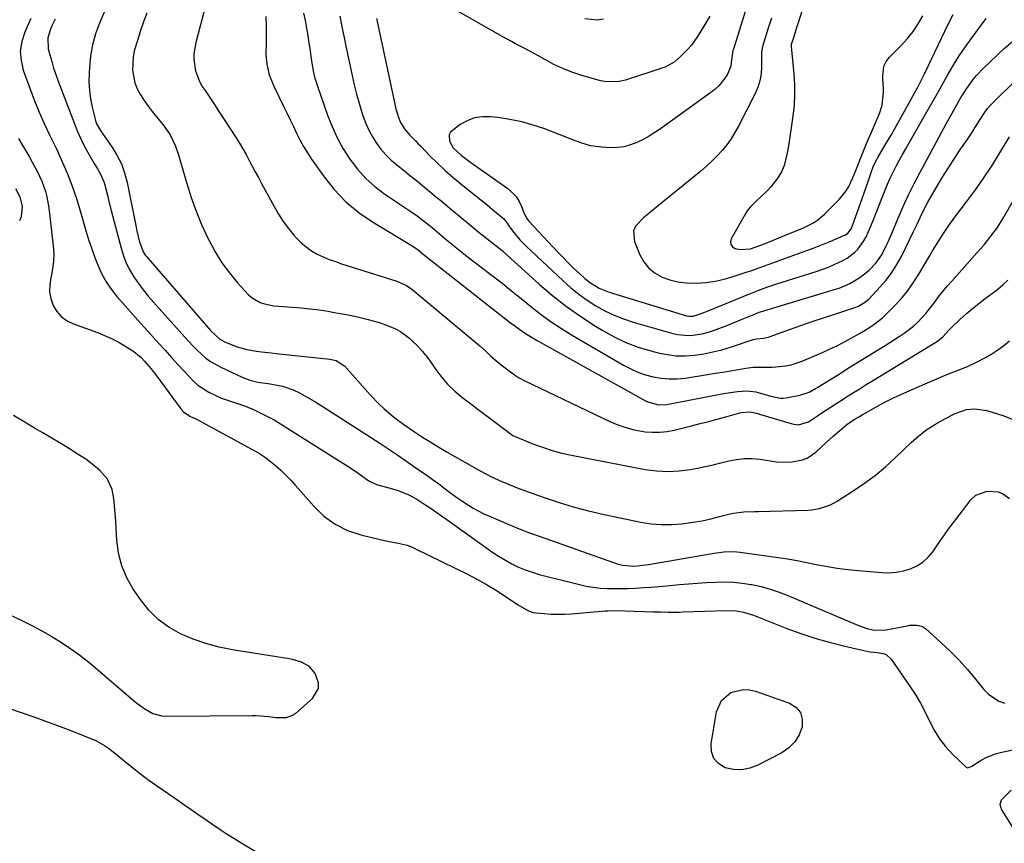
# Model space of a CAD drawing. Units: inches. Extents: x 1894917 to 1900248, y 427339 to 432640.
# Drawn here: x 1896903 to 1897281, y 430351 to 430667 of the extents above; entities that cross this region are included whole.
import ezdxf

# ---------------------------------------------------------------- set-up
doc = ezdxf.new("R2010")
doc.units = ezdxf.units.IN
doc.header["$MEASUREMENT"] = 0
for name, color, linetype in [('1', 7, 'Continuous'), ('7', 7, 'Continuous'), ('8', 7, 'Continuous')]:
    doc.layers.add(name, color=color, linetype=linetype)

msp = doc.modelspace()

# ---------------------------------------------------------------- linework, layer by layer
at = {"layer": '1', "color": 18}
msp.add_polyline3d([(1896896.54, 430439.84, 1874), (1896903.63, 430436.55, 1874), (1896907.53, 430434.63, 1874), (1896911.37, 430432.61, 1874), (1896915.12, 430430.42, 1874), (1896918.81, 430428.13, 1874), (1896922.4, 430425.69, 1874), (1896925.92, 430423.15, 1874), (1896929.34, 430420.48, 1874), (1896932.69, 430417.71, 1874), (1896946.39, 430405.95, 1874), (1896947.81, 430404.79, 1874), (1896950.77, 430402.65, 1874), (1896953.92, 430400.87, 1874), (1896957.33, 430399.94, 1874), (1896959.12, 430399.8, 1874), (1896991.97, 430400.13, 1874), (1896993.5, 430400.1, 1874), (1896998.41, 430399.66, 1874), (1897001.1, 430399.34, 1874), (1897005.12, 430399.3, 1874), (1897007.5, 430400.16, 1874), (1897008.59, 430400.89, 1874), (1897015.21, 430406.62, 1874), (1897017.43, 430410.42, 1874), (1897017.42, 430412.54, 1874), (1897016.14, 430416.18, 1874), (1897014.01, 430418.91, 1874), (1897010.97, 430420.58, 1874), (1897007.42, 430421.55, 1874), (1897005.62, 430421.93, 1874), (1897003.8, 430422.25, 1874), (1896984.45, 430425.29, 1874), (1896979.32, 430426.32, 1874), (1896974.29, 430427.63, 1874), (1896969.38, 430429.36, 1874), (1896964.56, 430431.37, 1874), (1896960.09, 430433.93, 1874), (1896955.96, 430436.91, 1874), (1896952.37, 430440.5, 1874), (1896949.14, 430444.51, 1874), (1896946.39, 430448.54, 1874), (1896943.91, 430452.93, 1874), (1896941.94, 430457.5, 1874), (1896940.74, 430462.32, 1874), (1896940.05, 430467.32, 1874), (1896939.81, 430471.83, 1874), (1896939.64, 430474.71, 1874), (1896939.43, 430477.59, 1874), (1896939.17, 430480.46, 1874), (1896938.88, 430483.34, 1874), (1896938.29, 430486.7, 1874), (1896936.48, 430490.67, 1874), (1896933.52, 430494.08, 1874), (1896931.83, 430495.61, 1874), (1896928.15, 430498.33, 1874), (1896925.31, 430500.16, 1874), (1896921.93, 430502.3, 1874), (1896918.54, 430504.4, 1874), (1896915.11, 430506.45, 1874), (1896911.67, 430508.46, 1874), (1896908.51, 430510.26, 1874), (1896904.47, 430512.66, 1874), (1896900.49, 430515.15, 1874)], dxfattribs=at)
at = {"layer": '7', "color": 18}
for points in [[(1896980.33, 430696.12, 1864), (1896970.33, 430658.24, 1864), (1896969.63, 430653.89, 1864), (1896969.62, 430651.69, 1864), (1896970.23, 430647.32, 1864), (1896971.78, 430643.25, 1864), (1896972.87, 430641.34, 1864), (1896973.95, 430639.74, 1864), (1896975.72, 430637.08, 1864), (1896977.49, 430634.42, 1864), (1896979.25, 430631.75, 1864), (1896981, 430629.08, 1864), (1896985.86, 430621.65, 1864), (1896987.2, 430619.54, 1864), (1896989.71, 430615.22, 1864), (1896990.89, 430613.01, 1864), (1896992.04, 430610.79, 1864), (1896993.21, 430608.57, 1864), (1896994.39, 430606.37, 1864), (1896995.58, 430604.17, 1864), (1897000.42, 430595.3, 1864), (1897002.12, 430592.41, 1864), (1897003.94, 430589.6, 1864), (1897005.94, 430586.92, 1864), (1897008.05, 430584.32, 1864), (1897009.17, 430583.04, 1864), (1897010.91, 430581.27, 1864), (1897014.83, 430578.27, 1864), (1897017, 430577.05, 1864), (1897019.28, 430576.01, 1864), (1897021.59, 430575.03, 1864), (1897023.95, 430574.16, 1864), (1897026.33, 430573.36, 1864), (1897047.52, 430566.72, 1864), (1897051.26, 430565.03, 1864), (1897053.26, 430563.6, 1864), (1897079.29, 430541.89, 1864), (1897081.49, 430539.97, 1864), (1897083.61, 430537.96, 1864), (1897086.88, 430535.06, 1864), (1897088.04, 430534.16, 1864), (1897092.71, 430530.68, 1864), (1897094.13, 430529.75, 1864), (1897096.66, 430528.45, 1864), (1897129.18, 430512.88, 1864), (1897132.24, 430511.59, 1864), (1897135.35, 430510.49, 1864), (1897138.56, 430509.68, 1864), (1897142.83, 430508.93, 1864), (1897145.62, 430508.7, 1864), (1897148.4, 430508.69, 1864), (1897151.17, 430509, 1864), (1897153.93, 430509.52, 1864), (1897160.55, 430511.18, 1864), (1897163.87, 430512.02, 1864), (1897167.17, 430512.88, 1864), (1897170.47, 430513.76, 1864), (1897173.77, 430514.65, 1864), (1897179.13, 430516.13, 1864), (1897179.75, 430516.28, 1864), (1897182.89, 430516.56, 1864), (1897186.08, 430515.85, 1864), (1897186.71, 430515.67, 1864), (1897199.17, 430511.91, 1864), (1897201.57, 430511.6, 1864), (1897205.4, 430512.77, 1864), (1897208.92, 430515.05, 1864), (1897211.37, 430516.64, 1864), (1897213.82, 430518.23, 1864), (1897216.27, 430519.81, 1864), (1897218.73, 430521.38, 1864), (1897219.32, 430521.76, 1864), (1897222.07, 430523.52, 1864), (1897224.84, 430525.26, 1864), (1897227.62, 430526.98, 1864), (1897230.4, 430528.69, 1864), (1897254.93, 430543.65, 1864), (1897257.11, 430545.42, 1864), (1897259.12, 430547.79, 1864), (1897260.02, 430548.69, 1864), (1897263.67, 430552.07, 1864), (1897266, 430554.15, 1864), (1897268.37, 430556.19, 1864), (1897270.8, 430558.14, 1864), (1897273.28, 430560.05, 1864), (1897276.01, 430562.08, 1864), (1897278.03, 430563.66, 1864), (1897279.99, 430565.29, 1864), (1897281.87, 430567.02, 1864)], [(1896942.39, 430686.76, 1868), (1896933.45, 430665.64, 1868), (1896931.95, 430661.51, 1868), (1896930.75, 430657.31, 1868), (1896930, 430653.01, 1868), (1896929.54, 430648.65, 1868), (1896929.42, 430646.43, 1868), (1896929.4, 430643.13, 1868), (1896929.56, 430639.85, 1868), (1896930.01, 430636.6, 1868), (1896930.66, 430633.36, 1868), (1896931.89, 430628.34, 1868), (1896932.34, 430626.97, 1868), (1896934.18, 430623.85, 1868), (1896934.6, 430623.25, 1868), (1896938.15, 430618.21, 1868), (1896940.12, 430615.01, 1868), (1896941.81, 430611.67, 1868), (1896943.07, 430608.16, 1868), (1896944.05, 430604.52, 1868), (1896947.38, 430588, 1868), (1896947.68, 430586.53, 1868), (1896948.66, 430582.13, 1868), (1896950.2, 430577.86, 1868), (1896951.1, 430576.56, 1868), (1896951.59, 430575.94, 1868), (1896952.09, 430575.33, 1868), (1896976.13, 430547.61, 1868), (1896979.55, 430544.4, 1868), (1896982.02, 430543.09, 1868), (1896986.28, 430541.54, 1868), (1896989.91, 430540.44, 1868), (1896993.65, 430539.78, 1868), (1896995.55, 430539.56, 1868), (1896999.34, 430539.14, 1868), (1897001.23, 430538.94, 1868), (1897021.8, 430536.81, 1868), (1897024.22, 430536.26, 1868), (1897027.62, 430534.03, 1868), (1897037.29, 430523.09, 1868), (1897040.69, 430519.51, 1868), (1897042.5, 430517.82, 1868), (1897046.27, 430514.62, 1868), (1897050.22, 430511.65, 1868), (1897052.25, 430510.23, 1868), (1897054.28, 430508.87, 1868), (1897057.37, 430506.85, 1868), (1897060.49, 430504.87, 1868), (1897063.65, 430502.96, 1868), (1897066.85, 430501.1, 1868), (1897079.49, 430493.91, 1868), (1897083.61, 430491.73, 1868), (1897087.84, 430489.78, 1868), (1897089.99, 430488.89, 1868), (1897094.33, 430487.19, 1868), (1897096.52, 430486.38, 1868), (1897103.6, 430483.83, 1868), (1897109.37, 430481.89, 1868), (1897115.18, 430480.11, 1868), (1897121.07, 430478.58, 1868), (1897127, 430477.21, 1868), (1897141.15, 430474.24, 1868), (1897145.04, 430473.62, 1868), (1897148.95, 430473.27, 1868), (1897152.87, 430473.29, 1868), (1897156.8, 430473.58, 1868), (1897161.26, 430474.21, 1868), (1897164.64, 430474.79, 1868), (1897167.99, 430475.52, 1868), (1897171.33, 430476.34, 1868), (1897175.35, 430477.43, 1868), (1897176.66, 430477.73, 1868), (1897180.69, 430478.21, 1868), (1897184.76, 430478.33, 1868), (1897186.12, 430478.37, 1868), (1897205.23, 430478.88, 1868), (1897206.72, 430478.98, 1868), (1897209.65, 430479.46, 1868), (1897213.88, 430480.89, 1868), (1897216.5, 430482.32, 1868), (1897222.64, 430486.25, 1868), (1897226.88, 430489.15, 1868), (1897231, 430492.19, 1868), (1897234.93, 430495.47, 1868), (1897238.75, 430498.91, 1868), (1897244.86, 430504.75, 1868), (1897247.81, 430507.32, 1868), (1897250.88, 430509.72, 1868), (1897254.14, 430511.84, 1868), (1897257.54, 430513.79, 1868), (1897261.72, 430515.95, 1868), (1897266.13, 430517.44, 1868), (1897269.24, 430517.71, 1868), (1897273.84, 430517.01, 1868), (1897280.04, 430515.11, 1868), (1897283.58, 430513.79, 1868)], [(1896951.56, 430669.49, 1866), (1896950.37, 430666.13, 1866), (1896949.21, 430662.76, 1866), (1896948.08, 430659.38, 1866), (1896946.78, 430654.97, 1866), (1896946.32, 430652.54, 1866), (1896946.13, 430647.58, 1866), (1896947.02, 430642.76, 1866), (1896947.93, 430640.5, 1866), (1896949.19, 430638.14, 1866), (1896950.63, 430635.95, 1866), (1896952.11, 430633.81, 1866), (1896953.69, 430631.73, 1866), (1896955.31, 430629.68, 1866), (1896957.81, 430626.67, 1866), (1896960.52, 430622.76, 1866), (1896962.6, 430618.46, 1866), (1896963.63, 430615.45, 1866), (1896966.95, 430604.1, 1866), (1896968.64, 430598.8, 1866), (1896970.51, 430593.56, 1866), (1896972.62, 430588.43, 1866), (1896974.91, 430583.36, 1866), (1896975.45, 430582.23, 1866), (1896977.78, 430577.89, 1866), (1896980.35, 430573.72, 1866), (1896983.28, 430569.8, 1866), (1896986.44, 430566.03, 1866), (1896990.64, 430561.47, 1866), (1896991.98, 430560.26, 1866), (1896995.03, 430558.49, 1866), (1896996.74, 430557.93, 1866), (1897000.36, 430557.26, 1866), (1897002.19, 430557.05, 1866), (1897004.02, 430556.89, 1866), (1897007.31, 430556.69, 1866), (1897010.78, 430556.43, 1866), (1897014.25, 430556.09, 1866), (1897017.71, 430555.64, 1866), (1897021.15, 430555.12, 1866), (1897022.8, 430554.84, 1866), (1897025.83, 430554.3, 1866), (1897028.84, 430553.72, 1866), (1897031.85, 430553.08, 1866), (1897036.46, 430552, 1866), (1897040.78, 430550.81, 1866), (1897042.9, 430550.09, 1866), (1897047.03, 430548.4, 1866), (1897048.96, 430547.34, 1866), (1897052.47, 430544.65, 1866), (1897053.37, 430543.81, 1866), (1897055.39, 430541.81, 1866), (1897057.31, 430539.72, 1866), (1897059.09, 430537.5, 1866), (1897060.77, 430535.21, 1866), (1897062.03, 430533.35, 1866), (1897064.42, 430530.2, 1866), (1897066.98, 430527.22, 1866), (1897069.82, 430524.51, 1866), (1897072.85, 430521.97, 1866), (1897091.53, 430507.82, 1866), (1897092, 430507.5, 1866), (1897092.85, 430507.08, 1866), (1897099.72, 430504.29, 1866), (1897103.36, 430502.94, 1866), (1897107.04, 430501.73, 1866), (1897110.79, 430500.73, 1866), (1897114.58, 430499.89, 1866), (1897142.79, 430494.44, 1866), (1897147.14, 430493.86, 1866), (1897151.49, 430493.62, 1866), (1897155.84, 430493.87, 1866), (1897160.19, 430494.46, 1866), (1897162.84, 430494.98, 1866), (1897165.85, 430495.6, 1866), (1897168.86, 430496.25, 1866), (1897171.86, 430496.96, 1866), (1897174.84, 430497.7, 1866), (1897177.83, 430498.28, 1866), (1897180.84, 430498.63, 1866), (1897183.86, 430498.61, 1866), (1897186.9, 430498.35, 1866), (1897193.2, 430497.43, 1866), (1897197.21, 430497.18, 1866), (1897199.22, 430497.31, 1866), (1897203.14, 430498.1, 1866), (1897204.97, 430498.82, 1866), (1897208.21, 430501.06, 1866), (1897212.32, 430504.86, 1866), (1897213.6, 430506.02, 1866), (1897214.87, 430507.18, 1866), (1897217.46, 430509.45, 1866), (1897220.12, 430511.65, 1866), (1897222.99, 430513.59, 1866), (1897224.97, 430514.79, 1866), (1897225.98, 430515.37, 1866), (1897230.99, 430518.18, 1866), (1897234.53, 430520.09, 1866), (1897238.11, 430521.93, 1866), (1897241.76, 430523.64, 1866), (1897245.44, 430525.27, 1866), (1897258.54, 430530.83, 1866), (1897261.81, 430532.17, 1866), (1897265.11, 430533.45, 1866), (1897266.75, 430534.1, 1866), (1897269.96, 430535.58, 1866), (1897273.35, 430537.41, 1866), (1897275.75, 430538.85, 1866), (1897278.09, 430540.38, 1866), (1897280.33, 430542.05, 1866), (1897282.51, 430543.82, 1866)], [(1897181.8, 430672.2, 1854), (1897176.63, 430655.66, 1854), (1897176.46, 430655.08, 1854), (1897175.91, 430651.51, 1854), (1897175.62, 430649.1, 1854), (1897174.51, 430646.35, 1854), (1897173.45, 430644.69, 1854), (1897171.01, 430641.57, 1854), (1897169.57, 430640.22, 1854), (1897168.03, 430638.97, 1854), (1897148.65, 430625.12, 1854), (1897146.48, 430623.66, 1854), (1897144.26, 430622.28, 1854), (1897141.97, 430621.02, 1854), (1897139.63, 430619.84, 1854), (1897137.21, 430618.92, 1854), (1897134.75, 430618.24, 1854), (1897132.22, 430617.94, 1854), (1897129.64, 430617.87, 1854), (1897126.03, 430618.05, 1854), (1897121.82, 430618.64, 1854), (1897117.72, 430619.85, 1854), (1897116.38, 430620.32, 1854), (1897115.05, 430620.83, 1854), (1897104.24, 430625.05, 1854), (1897099.86, 430626.56, 1854), (1897095.42, 430627.83, 1854), (1897090.9, 430628.74, 1854), (1897086.32, 430629.41, 1854), (1897083.43, 430629.71, 1854), (1897080.34, 430629.7, 1854), (1897077.35, 430629.27, 1854), (1897074.52, 430628.22, 1854), (1897071.79, 430626.75, 1854), (1897068.12, 430623.88, 1854), (1897067.55, 430622.82, 1854), (1897067.7, 430620.34, 1854), (1897069.17, 430617.78, 1854), (1897072.36, 430614.85, 1854), (1897075.9, 430612.24, 1854), (1897090.06, 430602.17, 1854), (1897093.24, 430599.11, 1854), (1897094.41, 430597.26, 1854), (1897095.38, 430595.26, 1854), (1897096.36, 430592.64, 1854), (1897097.63, 430590.37, 1854), (1897098.19, 430589.7, 1854), (1897109.31, 430577.77, 1854), (1897111.28, 430575.71, 1854), (1897113.29, 430573.68, 1854), (1897115.35, 430571.71, 1854), (1897117.44, 430569.77, 1854), (1897119.67, 430567.75, 1854), (1897121.75, 430566.06, 1854), (1897125.19, 430563.95, 1854), (1897128.93, 430562.44, 1854), (1897158.6, 430553.43, 1854), (1897159.61, 430553.21, 1854), (1897161.16, 430553.22, 1854), (1897164.3, 430554.22, 1854), (1897166.91, 430555.25, 1854), (1897183.19, 430561.91, 1854), (1897185.7, 430562.91, 1854), (1897189.51, 430564.32, 1854), (1897193.36, 430565.61, 1854), (1897208.42, 430570.42, 1854), (1897213.07, 430572.08, 1854), (1897215.34, 430573.05, 1854), (1897218.66, 430574.59, 1854), (1897220.28, 430575.5, 1854), (1897223.2, 430577.75, 1854), (1897224.49, 430579.08, 1854), (1897226.69, 430582.1, 1854), (1897227.59, 430583.73, 1854), (1897229.35, 430587.72, 1854), (1897230.54, 430590.62, 1854), (1897231.71, 430593.52, 1854), (1897232.86, 430596.44, 1854), (1897234, 430599.36, 1854), (1897235.76, 430603.83, 1854), (1897236.78, 430606.18, 1854), (1897237.89, 430608.48, 1854), (1897239.06, 430610.76, 1854), (1897240.29, 430613.01, 1854), (1897241.52, 430615.25, 1854), (1897242.78, 430617.48, 1854), (1897244.05, 430619.71, 1854), (1897251.37, 430632.45, 1854), (1897253.34, 430635.9, 1854), (1897255.31, 430639.36, 1854), (1897257.26, 430642.82, 1854), (1897259.21, 430646.29, 1854), (1897261.21, 430649.73, 1854), (1897263.3, 430653.1, 1854), (1897265.51, 430656.4, 1854), (1897267.81, 430659.64, 1854), (1897273.6, 430667.48, 1854)], [(1897167.54, 430668.36, 1856), (1897165.35, 430664.53, 1856), (1897162.92, 430660.54, 1856), (1897160.53, 430657.15, 1856), (1897159.17, 430655.6, 1856), (1897156.12, 430652.59, 1856), (1897153.87, 430650.72, 1856), (1897151.39, 430649.2, 1856), (1897150.5, 430648.81, 1856), (1897149.59, 430648.47, 1856), (1897135.21, 430643.75, 1856), (1897132.84, 430643.2, 1856), (1897128.08, 430643.11, 1856), (1897125.69, 430643.57, 1856), (1897118.11, 430645.74, 1856), (1897114.59, 430646.89, 1856), (1897111.14, 430648.21, 1856), (1897107.79, 430649.78, 1856), (1897104.52, 430651.51, 1856), (1897101.3, 430653.37, 1856), (1897098.05, 430655.18, 1856), (1897096.4, 430656.05, 1856), (1897093.09, 430657.76, 1856), (1897091.44, 430658.62, 1856), (1897088.17, 430660.42, 1856), (1897067.65, 430671.97, 1856)], [(1896907.09, 430667.38, 1872), (1896904.73, 430662.12, 1872), (1896903.6, 430658.54, 1872), (1896903.04, 430654.94, 1872), (1896903.33, 430651.31, 1872), (1896904.17, 430647.65, 1872), (1896906.83, 430640.29, 1872), (1896908.52, 430635.85, 1872), (1896910.3, 430631.44, 1872), (1896912.24, 430627.11, 1872), (1896914.28, 430622.81, 1872), (1896915.4, 430620.55, 1872), (1896916.92, 430617.4, 1872), (1896918.39, 430614.23, 1872), (1896919.79, 430611.03, 1872), (1896921.14, 430607.8, 1872), (1896922.41, 430604.54, 1872), (1896923.61, 430601.26, 1872), (1896924.71, 430597.94, 1872), (1896925.73, 430594.6, 1872), (1896928.33, 430585.64, 1872), (1896929.35, 430582.31, 1872), (1896930.44, 430579.01, 1872), (1896931.63, 430575.75, 1872), (1896932.89, 430572.51, 1872), (1896934.35, 430569.38, 1872), (1896936.01, 430566.37, 1872), (1896937.96, 430563.54, 1872), (1896940.1, 430560.83, 1872), (1896943.25, 430557.25, 1872), (1896946.19, 430553.92, 1872), (1896949.14, 430550.6, 1872), (1896952.11, 430547.3, 1872), (1896955.09, 430544.01, 1872), (1896956.11, 430542.89, 1872), (1896958.59, 430540.16, 1872), (1896961.06, 430537.43, 1872), (1896963.53, 430534.7, 1872), (1896966, 430531.96, 1872), (1896969.33, 430528.45, 1872), (1896971.2, 430526.83, 1872), (1896975.36, 430524.13, 1872), (1896978.02, 430522.79, 1872), (1896979.87, 430521.98, 1872), (1896983.68, 430520.65, 1872), (1896987.52, 430519.4, 1872), (1896989.41, 430518.68, 1872), (1896992.79, 430517.26, 1872), (1896995.37, 430516.07, 1872), (1896997.91, 430514.8, 1872), (1897000.4, 430513.42, 1872), (1897002.84, 430511.97, 1872), (1897026.01, 430497.42, 1872), (1897028.07, 430496.09, 1872), (1897032.13, 430493.35, 1872), (1897034.13, 430491.94, 1872), (1897036.82, 430490.11, 1872), (1897039.73, 430488.73, 1872), (1897044.44, 430487.37, 1872), (1897047.58, 430486.46, 1872), (1897051.83, 430484.89, 1872), (1897053.56, 430483.99, 1872), (1897055.23, 430483, 1872), (1897058.57, 430480.81, 1872), (1897060.62, 430479.46, 1872), (1897064.67, 430476.68, 1872), (1897066.68, 430475.26, 1872), (1897082.06, 430464.22, 1872), (1897084.38, 430462.62, 1872), (1897086.74, 430461.08, 1872), (1897089.17, 430459.64, 1872), (1897091.63, 430458.26, 1872), (1897094.16, 430457.03, 1872), (1897096.74, 430455.92, 1872), (1897099.39, 430455, 1872), (1897102.09, 430454.21, 1872), (1897117.57, 430450.27, 1872), (1897120.19, 430449.69, 1872), (1897122.83, 430449.24, 1872), (1897125.5, 430448.96, 1872), (1897128.18, 430448.79, 1872), (1897130.87, 430448.75, 1872), (1897133.56, 430448.76, 1872), (1897136.25, 430448.83, 1872), (1897138.94, 430448.94, 1872), (1897142.24, 430449.14, 1872), (1897145.13, 430449.33, 1872), (1897148.02, 430449.56, 1872), (1897150.91, 430449.8, 1872), (1897155.97, 430450.26, 1872), (1897159.42, 430450.55, 1872), (1897162.86, 430450.81, 1872), (1897166.31, 430451.04, 1872), (1897169.76, 430451.25, 1872), (1897173.2, 430451.31, 1872), (1897176.63, 430451.21, 1872), (1897180.05, 430450.87, 1872), (1897183.45, 430450.36, 1872), (1897183.77, 430450.3, 1872), (1897187.3, 430449.52, 1872), (1897190.77, 430448.59, 1872), (1897194.18, 430447.44, 1872), (1897197.55, 430446.13, 1872), (1897223.71, 430434.98, 1872), (1897227.89, 430433.49, 1872), (1897230.76, 430432.83, 1872), (1897235.12, 430432.93, 1872), (1897243.39, 430434.52, 1872), (1897244.3, 430434.66, 1872), (1897247.06, 430434.76, 1872), (1897248.8, 430434.35, 1872), (1897249.57, 430433.93, 1872), (1897250.3, 430433.4, 1872), (1897256.2, 430428.13, 1872), (1897259.75, 430424.8, 1872), (1897263.19, 430421.35, 1872), (1897266.44, 430417.73, 1872), (1897269.58, 430414.01, 1872), (1897272.76, 430410.04, 1872), (1897274.48, 430408.27, 1872), (1897278.51, 430405.63, 1872), (1897280.82, 430404.77, 1872)], [(1896997.29, 430668.22, 1862), (1896997.34, 430664.6, 1862), (1896997.36, 430662.44, 1862), (1896997.33, 430658.12, 1862), (1896997.27, 430653.48, 1862), (1896997.63, 430649.85, 1862), (1896998.45, 430646.28, 1862), (1896999.01, 430644.54, 1862), (1897000.43, 430641.16, 1862), (1897004.06, 430633.76, 1862), (1897005.31, 430631.18, 1862), (1897006.56, 430628.59, 1862), (1897007.8, 430626, 1862), (1897009.03, 430623.4, 1862), (1897010.32, 430620.84, 1862), (1897011.69, 430618.33, 1862), (1897013.19, 430615.89, 1862), (1897014.77, 430613.49, 1862), (1897019.2, 430607.14, 1862), (1897023.36, 430601.93, 1862), (1897027.9, 430597.13, 1862), (1897033.01, 430592.94, 1862), (1897038.51, 430589.16, 1862), (1897053.04, 430580.47, 1862), (1897053.41, 430580.24, 1862), (1897055.54, 430578.77, 1862), (1897057.58, 430577.04, 1862), (1897059.99, 430575.08, 1862), (1897091.09, 430550.73, 1862), (1897092.73, 430549.49, 1862), (1897096.09, 430547.13, 1862), (1897098.19, 430545.81, 1862), (1897101.4, 430543.92, 1862), (1897102.49, 430543.3, 1862), (1897142.89, 430520.8, 1862), (1897143.84, 430520.33, 1862), (1897147.91, 430519.22, 1862), (1897151.07, 430519.36, 1862), (1897172.9, 430523.55, 1862), (1897176.43, 430524.13, 1862), (1897178.2, 430524.34, 1862), (1897181.75, 430524.57, 1862), (1897185.24, 430524.18, 1862), (1897188.31, 430523.31, 1862), (1897191.48, 430522.37, 1862), (1897194.69, 430521.76, 1862), (1897195.76, 430521.79, 1862), (1897196.85, 430521.92, 1862), (1897202.15, 430522.91, 1862), (1897205.68, 430524.1, 1862), (1897208.16, 430525.46, 1862), (1897208.97, 430525.95, 1862), (1897216.53, 430530.66, 1862), (1897221.11, 430533.51, 1862), (1897225.69, 430536.36, 1862), (1897230.27, 430539.21, 1862), (1897234.86, 430542.05, 1862), (1897240.29, 430545.42, 1862), (1897242.17, 430546.67, 1862), (1897245.73, 430549.45, 1862), (1897247.4, 430550.98, 1862), (1897250.5, 430554.28, 1862), (1897251.93, 430556.03, 1862), (1897253.74, 430558.46, 1862), (1897255.32, 430560.6, 1862), (1897256.94, 430562.69, 1862), (1897258.64, 430564.73, 1862), (1897260.38, 430566.73, 1862), (1897270.06, 430577.5, 1862), (1897272.81, 430580.66, 1862), (1897274.14, 430582.27, 1862), (1897276.72, 430585.57, 1862), (1897277.92, 430587.28, 1862), (1897280.14, 430590.82, 1862), (1897297.21, 430620.62, 1862)], [(1897025.59, 430668.28, 1858), (1897026.27, 430665.01, 1858), (1897026.95, 430661.73, 1858), (1897027.29, 430660.09, 1858), (1897027.98, 430656.81, 1858), (1897030.32, 430645.6, 1858), (1897031.13, 430642.01, 1858), (1897032.02, 430638.44, 1858), (1897033.03, 430634.91, 1858), (1897034.12, 430631.39, 1858), (1897034.61, 430629.88, 1858), (1897035.62, 430627.19, 1858), (1897036.78, 430624.57, 1858), (1897038.15, 430622.06, 1858), (1897039.67, 430619.61, 1858), (1897041.4, 430617.32, 1858), (1897043.25, 430615.14, 1858), (1897045.29, 430613.14, 1858), (1897047.47, 430611.26, 1858), (1897050.39, 430608.95, 1858), (1897052.4, 430607.35, 1858), (1897054.41, 430605.73, 1858), (1897056.41, 430604.11, 1858), (1897058.4, 430602.48, 1858), (1897060.38, 430600.83, 1858), (1897062.36, 430599.19, 1858), (1897064.34, 430597.55, 1858), (1897066.32, 430595.9, 1858), (1897076.74, 430587.22, 1858), (1897078.47, 430585.8, 1858), (1897080.22, 430584.39, 1858), (1897083.77, 430581.65, 1858), (1897087.34, 430578.94, 1858), (1897088.08, 430578.29, 1858), (1897088.26, 430578.12, 1858), (1897088.44, 430577.95, 1858), (1897102.26, 430565.45, 1858), (1897107.34, 430561.1, 1858), (1897112.58, 430556.95, 1858), (1897118.05, 430553.11, 1858), (1897123.67, 430549.46, 1858), (1897126.5, 430547.74, 1858), (1897130.9, 430545.32, 1858), (1897135.42, 430543.16, 1858), (1897140.11, 430541.41, 1858), (1897144.92, 430539.93, 1858), (1897147.81, 430539.18, 1858), (1897151.27, 430538.49, 1858), (1897154.74, 430538.06, 1858), (1897158.24, 430538.04, 1858), (1897161.76, 430538.28, 1858), (1897165.27, 430538.83, 1858), (1897168.74, 430539.51, 1858), (1897172.18, 430540.39, 1858), (1897175.58, 430541.4, 1858), (1897184.28, 430544.26, 1858), (1897185.55, 430544.58, 1858), (1897188.17, 430544.86, 1858), (1897190.09, 430545.22, 1858), (1897190.71, 430545.42, 1858), (1897198.22, 430548.17, 1858), (1897202.52, 430549.71, 1858), (1897206.83, 430551.21, 1858), (1897211.16, 430552.66, 1858), (1897215.5, 430554.06, 1858), (1897223.25, 430556.53, 1858), (1897224.65, 430557.06, 1858), (1897227.38, 430558.77, 1858), (1897228.66, 430559.94, 1858), (1897232.87, 430564.37, 1858), (1897235.24, 430567.1, 1858), (1897237.43, 430569.95, 1858), (1897239.35, 430573, 1858), (1897241.09, 430576.16, 1858), (1897245.79, 430585.67, 1858), (1897247.15, 430588.51, 1858), (1897248.44, 430591.38, 1858), (1897250.51, 430595.61, 1858), (1897251.27, 430596.98, 1858), (1897254.48, 430602.5, 1858), (1897256.66, 430606.15, 1858), (1897258.89, 430609.77, 1858), (1897261.2, 430613.34, 1858), (1897263.56, 430616.88, 1858), (1897266.31, 430620.89, 1858), (1897268.33, 430623.92, 1858), (1897269.31, 430625.46, 1858), (1897271.31, 430628.65, 1858), (1897272.68, 430630.81, 1858), (1897274.15, 430632.89, 1858), (1897275.3, 430634.15, 1858), (1897285.61, 430644.36, 1858)], [(1897039.69, 430667.36, 1856), (1897039.78, 430666.91, 1856), (1897046.76, 430634.53, 1856), (1897047.03, 430633.34, 1856), (1897048, 430629.79, 1856), (1897048.86, 430627.51, 1856), (1897050.4, 430625.04, 1856), (1897052.31, 430622.84, 1856), (1897054.79, 430620.36, 1856), (1897055.74, 430619.39, 1856), (1897056.69, 430618.41, 1856), (1897060.31, 430614.67, 1856), (1897063.12, 430611.87, 1856), (1897066, 430609.15, 1856), (1897068.98, 430606.54, 1856), (1897072.02, 430604, 1856), (1897077.95, 430599.23, 1856), (1897079.71, 430597.82, 1856), (1897081.47, 430596.4, 1856), (1897085.01, 430593.58, 1856), (1897088.46, 430590.69, 1856), (1897089.84, 430588.86, 1856), (1897091.17, 430587, 1856), (1897092.41, 430585.32, 1856), (1897094.69, 430582.52, 1856), (1897095.93, 430581.2, 1856), (1897097.21, 430579.93, 1856), (1897111.31, 430566.76, 1856), (1897114.28, 430564.15, 1856), (1897117.34, 430561.68, 1856), (1897120.55, 430559.39, 1856), (1897123.86, 430557.24, 1856), (1897127.3, 430555.33, 1856), (1897130.83, 430553.62, 1856), (1897134.49, 430552.19, 1856), (1897138.23, 430550.96, 1856), (1897153.38, 430546.63, 1856), (1897155.32, 430546.2, 1856), (1897159.24, 430545.83, 1856), (1897161.23, 430545.9, 1856), (1897165.16, 430546.53, 1856), (1897167.07, 430547.07, 1856), (1897168.96, 430547.71, 1856), (1897174.48, 430549.85, 1856), (1897176.34, 430550.58, 1856), (1897180.05, 430552.08, 1856), (1897181.89, 430552.85, 1856), (1897185.13, 430554.2, 1856), (1897186.5, 430554.72, 1856), (1897187.9, 430555.19, 1856), (1897188.37, 430555.33, 1856), (1897215.77, 430563.55, 1856), (1897217.19, 430564.01, 1856), (1897221.32, 430565.76, 1856), (1897225.12, 430568.1, 1856), (1897228.66, 430570.94, 1856), (1897231.34, 430573.63, 1856), (1897233.53, 430576.71, 1856), (1897235.29, 430580.2, 1856), (1897236.02, 430581.76, 1856), (1897237.4, 430584.93, 1856), (1897239.85, 430590.78, 1856), (1897241.8, 430595.27, 1856), (1897243.84, 430599.72, 1856), (1897246.02, 430604.11, 1856), (1897248.28, 430608.46, 1856), (1897255.48, 430621.81, 1856), (1897256.62, 430623.91, 1856), (1897258.92, 430628.12, 1856), (1897260.08, 430630.22, 1856), (1897261.73, 430633.17, 1856), (1897263.79, 430636.87, 1856), (1897266.01, 430640.47, 1856), (1897268.63, 430644.08, 1856), (1897269.87, 430645.59, 1856), (1897272.57, 430648.4, 1856), (1897280.5, 430655.9, 1856), (1897283.75, 430658.65, 1856)], [(1897126.8, 430667.21, 1858), (1897124.44, 430666.74, 1858), (1897119.59, 430667.26, 1858)], [(1897191.2, 430667.6, 1852), (1897189.97, 430663.72, 1852), (1897187.76, 430656.63, 1852), (1897187.47, 430654.53, 1852), (1897187.46, 430654.17, 1852), (1897187.46, 430653.82, 1852), (1897187.45, 430648.93, 1852), (1897187.24, 430646.18, 1852), (1897186.79, 430643.49, 1852), (1897185.96, 430640.89, 1852), (1897184.88, 430638.35, 1852), (1897178.62, 430626.18, 1852), (1897177.23, 430623.7, 1852), (1897175.73, 430621.3, 1852), (1897174.06, 430619.01, 1852), (1897172.27, 430616.8, 1852), (1897170.35, 430614.69, 1852), (1897168.37, 430612.66, 1852), (1897166.27, 430610.73, 1852), (1897164.11, 430608.88, 1852), (1897147.96, 430595.71, 1852), (1897144.2, 430592.62, 1852), (1897142.33, 430591.06, 1852), (1897139.13, 430587.8, 1852), (1897138.3, 430585.98, 1852), (1897138.63, 430581.87, 1852), (1897140.8, 430576.74, 1852), (1897142.33, 430574.04, 1852), (1897144.2, 430571.66, 1852), (1897146.56, 430569.78, 1852), (1897149.25, 430568.22, 1852), (1897152.26, 430567.15, 1852), (1897155.32, 430566.36, 1852), (1897158.46, 430565.98, 1852), (1897162.44, 430565.91, 1852), (1897166.04, 430566.18, 1852), (1897169.61, 430566.66, 1852), (1897173.12, 430567.44, 1852), (1897176.59, 430568.43, 1852), (1897181.56, 430570.06, 1852), (1897183.68, 430570.78, 1852), (1897185.79, 430571.51, 1852), (1897189.99, 430573.06, 1852), (1897192.09, 430573.84, 1852), (1897196.29, 430575.37, 1852), (1897198.4, 430576.11, 1852), (1897201.24, 430577.1, 1852), (1897204.45, 430578.25, 1852), (1897207.65, 430579.45, 1852), (1897210.81, 430580.71, 1852), (1897213.96, 430582.02, 1852), (1897219.03, 430584.17, 1852), (1897219.61, 430584.47, 1852), (1897220.63, 430585.23, 1852), (1897221.82, 430586.77, 1852), (1897222.11, 430587.35, 1852), (1897222.37, 430587.96, 1852), (1897225.31, 430596.21, 1852), (1897226.08, 430598.38, 1852), (1897227.57, 430602.71, 1852), (1897228.29, 430604.89, 1852), (1897229.46, 430608.38, 1852), (1897230.45, 430610.92, 1852), (1897231.64, 430613.37, 1852), (1897232.09, 430614.16, 1852), (1897235.17, 430619.34, 1852), (1897237.16, 430622.73, 1852), (1897239.13, 430626.13, 1852), (1897241.06, 430629.55, 1852), (1897242.96, 430632.98, 1852), (1897247.51, 430641.29, 1852), (1897249.5, 430645.15, 1852), (1897250.13, 430646.46, 1852), (1897257.7, 430662.61, 1852), (1897259.28, 430665.79, 1852), (1897260.97, 430668.91, 1852)], [(1896902.38, 430621.39, 1874), (1896903.77, 430619, 1874), (1896905.16, 430616.61, 1874), (1896906.53, 430614.22, 1874), (1896908.51, 430610.7, 1874), (1896909.51, 430608.83, 1874), (1896911.28, 430604.99, 1874), (1896912.71, 430601, 1874), (1896913.27, 430598.97, 1874), (1896914.01, 430594.81, 1874), (1896915.71, 430580.27, 1874), (1896915.89, 430577.27, 1874), (1896915.84, 430574.29, 1874), (1896915.46, 430571.34, 1874), (1896914.86, 430568.4, 1874), (1896914.77, 430568.06, 1874), (1896914.34, 430565.33, 1874), (1896914.29, 430562.63, 1874), (1896914.8, 430559.97, 1874), (1896915.68, 430557.35, 1874), (1896917.12, 430555.03, 1874), (1896918.84, 430553.01, 1874), (1896921, 430551.47, 1874), (1896923.44, 430550.24, 1874), (1896932.62, 430546.96, 1874), (1896935.36, 430545.88, 1874), (1896938.05, 430544.7, 1874), (1896940.65, 430543.34, 1874), (1896943.2, 430541.88, 1874), (1896946.58, 430539.7, 1874), (1896949.42, 430537.33, 1874), (1896950.73, 430536.01, 1874), (1896953.16, 430533.17, 1874), (1896955.44, 430530.22, 1874), (1896964.63, 430517.67, 1874), (1896965.61, 430516.56, 1874), (1896968.06, 430514.87, 1874), (1896970.61, 430513.79, 1874), (1896971.1, 430513.54, 1874), (1896992.05, 430502.14, 1874), (1896994.4, 430500.76, 1874), (1896996.68, 430499.29, 1874), (1896998.86, 430497.68, 1874), (1897000.98, 430495.97, 1874), (1897003, 430494.14, 1874), (1897004.97, 430492.26, 1874), (1897006.86, 430490.3, 1874), (1897008.69, 430488.28, 1874), (1897015.61, 430480.31, 1874), (1897019.53, 430476.57, 1874), (1897023.8, 430473.4, 1874), (1897028.58, 430471.08, 1874), (1897033.7, 430469.32, 1874), (1897041.05, 430467.55, 1874), (1897042.78, 430467.15, 1874), (1897044.52, 430466.79, 1874), (1897048.02, 430466.18, 1874), (1897051.45, 430465.38, 1874), (1897053.11, 430464.77, 1874), (1897054.72, 430464.06, 1874), (1897074.87, 430454.09, 1874), (1897078.43, 430452.24, 1874), (1897081.93, 430450.3, 1874), (1897085.36, 430448.22, 1874), (1897088.74, 430446.05, 1874), (1897093.78, 430442.67, 1874), (1897097.99, 430440.18, 1874), (1897099.82, 430439.61, 1874), (1897100.78, 430439.46, 1874), (1897104.07, 430439.16, 1874), (1897106.69, 430439, 1874), (1897109.32, 430438.92, 1874), (1897111.94, 430438.98, 1874), (1897114.57, 430439.13, 1874), (1897127.39, 430440.19, 1874), (1897128.43, 430440.26, 1874), (1897131.58, 430440.3, 1874), (1897145.89, 430439.87, 1874), (1897148.74, 430439.8, 1874), (1897151.59, 430439.73, 1874), (1897155.86, 430439.73, 1874), (1897157.29, 430439.77, 1874), (1897173.9, 430440.37, 1874), (1897177.88, 430440.18, 1874), (1897180.5, 430439.71, 1874), (1897184.31, 430438.54, 1874), (1897197.12, 430433.5, 1874), (1897202.47, 430431.54, 1874), (1897207.87, 430429.74, 1874), (1897213.36, 430428.19, 1874), (1897218.89, 430426.8, 1874), (1897228.36, 430424.65, 1874), (1897229.2, 430424.48, 1874), (1897231.74, 430424.19, 1874), (1897234.08, 430423.89, 1874), (1897235.25, 430423.43, 1874), (1897237.15, 430421.72, 1874), (1897244.23, 430411.49, 1874), (1897246.36, 430408.21, 1874), (1897248.37, 430404.86, 1874), (1897250.18, 430401.4, 1874), (1897251.86, 430397.87, 1874), (1897253.64, 430394.43, 1874), (1897255.67, 430391.15, 1874), (1897258.06, 430388.14, 1874), (1897260.71, 430385.3, 1874), (1897265.97, 430380.3, 1874), (1897266.45, 430380.04, 1874), (1897267.28, 430380.19, 1874), (1897267.83, 430380.46, 1874), (1897268.1, 430380.61, 1874), (1897271.37, 430382.7, 1874), (1897273.32, 430383.79, 1874), (1897277.42, 430385.46, 1874), (1897279.57, 430386.04, 1874), (1897305.95, 430391.61, 1874)], [(1896901.15, 430602.18, 1876), (1896902.93, 430598.99, 1876), (1896903.73, 430595.31, 1876), (1896903.39, 430591.31, 1876), (1896902.77, 430589.77, 1876)], [(1897179.84, 430379.2, 1876), (1897176.65, 430379.37, 1876), (1897173.43, 430380.06, 1876), (1897170.93, 430381.65, 1876), (1897169.1, 430383.63, 1876), (1897168.26, 430386.2, 1876), (1897168.08, 430389.16, 1876), (1897170.18, 430401.42, 1876), (1897172.04, 430405.78, 1876), (1897175.67, 430408.83, 1876), (1897180.36, 430410.1, 1876), (1897182.75, 430409.96, 1876), (1897185.17, 430409.43, 1876), (1897198.18, 430404.84, 1876), (1897200.62, 430403.23, 1876), (1897202.36, 430401.25, 1876), (1897203.05, 430398.7, 1876), (1897203.04, 430395.77, 1876), (1897201.81, 430392.69, 1876), (1897200.17, 430389.94, 1876), (1897197.88, 430387.69, 1876), (1897195.17, 430385.78, 1876), (1897186.05, 430380.98, 1876), (1897182.96, 430379.83, 1876), (1897179.84, 430379.2, 1876)], [(1896898.17, 430403.04, 1876), (1896908.97, 430399.25, 1876), (1896913.14, 430397.76, 1876), (1896917.31, 430396.23, 1876), (1896921.45, 430394.66, 1876), (1896925.59, 430393.05, 1876), (1896930.33, 430391.18, 1876), (1896932.05, 430390.42, 1876), (1896935.31, 430388.59, 1876), (1896936.86, 430387.52, 1876), (1896939.85, 430385.22, 1876), (1896942.78, 430382.85, 1876), (1896944.78, 430381.18, 1876), (1896947.26, 430379.18, 1876), (1896949.77, 430377.21, 1876), (1896952.33, 430375.32, 1876), (1896954.92, 430373.47, 1876), (1896962.18, 430368.43, 1876), (1896965.76, 430365.95, 1876), (1896969.34, 430363.48, 1876), (1896971.13, 430362.24, 1876), (1896974.7, 430359.76, 1876), (1896977.66, 430357.7, 1876), (1896980.05, 430356.08, 1876), (1896982.46, 430354.5, 1876), (1896984.91, 430352.96, 1876), (1896987.38, 430351.47, 1876), (1896993.14, 430348.06, 1876)], [(1897286.61, 430352.82, 1876), (1897279.67, 430363.92, 1876), (1897279.2, 430364.97, 1876), (1897279.01, 430366.11, 1876), (1897279.48, 430367.67, 1876), (1897279.83, 430368.11, 1876), (1897283.24, 430371.44, 1876)]]:
    msp.add_polyline3d(points, dxfattribs=at)
at = {"layer": '8', "color": 18}
for points in [[(1897211.53, 430697.34, 1850), (1897201.31, 430665.32, 1850), (1897200.89, 430664, 1850), (1897199.65, 430660.04, 1850), (1897198.84, 430657.39, 1850), (1897198.81, 430657.04, 1850), (1897198.82, 430656.79, 1850), (1897198.83, 430656.67, 1850), (1897199.81, 430646.15, 1850), (1897200.05, 430642.12, 1850), (1897200.11, 430638.08, 1850), (1897199.9, 430634.06, 1850), (1897199.5, 430630.03, 1850), (1897198.86, 430625.46, 1850), (1897198.32, 430622.01, 1850), (1897197.73, 430618.57, 1850), (1897197.09, 430615.14, 1850), (1897196.81, 430613.67, 1850), (1897196.08, 430611.07, 1850), (1897195.1, 430608.61, 1850), (1897193.74, 430606.33, 1850), (1897190.94, 430602.83, 1850), (1897189.69, 430601.47, 1850), (1897187.04, 430598.89, 1850), (1897185.65, 430597.67, 1850), (1897183.07, 430595.08, 1850), (1897181.98, 430593.62, 1850), (1897180.98, 430592.07, 1850), (1897175.79, 430582.94, 1850), (1897175.54, 430581.74, 1850), (1897175.65, 430580.69, 1850), (1897176.32, 430579.86, 1850), (1897177.35, 430579.2, 1850), (1897179.19, 430578.82, 1850), (1897183.24, 430579.13, 1850), (1897187.22, 430580.49, 1850), (1897188.53, 430581, 1850), (1897195.31, 430583.79, 1850), (1897196.48, 430584.27, 1850), (1897200.02, 430585.66, 1850), (1897203.52, 430587.14, 1850), (1897207.33, 430589.09, 1850), (1897208.87, 430590.08, 1850), (1897211.67, 430592.47, 1850), (1897217.33, 430598.18, 1850), (1897219.88, 430601.28, 1850), (1897220.9, 430603, 1850), (1897222.35, 430606.05, 1850), (1897223.9, 430609.78, 1850), (1897224.39, 430611.03, 1850), (1897225.41, 430613.66, 1850), (1897226.43, 430616.22, 1850), (1897227.46, 430618.78, 1850), (1897228.52, 430621.32, 1850), (1897229.6, 430623.85, 1850), (1897232.71, 430631.02, 1850), (1897233.75, 430634.16, 1850), (1897234.25, 430639.1, 1850), (1897234.24, 430640.77, 1850), (1897234.01, 430644.1, 1850), (1897233.91, 430645.11, 1850), (1897234.37, 430649.11, 1850), (1897235.27, 430650.88, 1850), (1897236.51, 430652.54, 1850), (1897241.02, 430657.12, 1850), (1897243.38, 430659.74, 1850), (1897245.58, 430662.48, 1850), (1897247.54, 430665.4, 1850), (1897249.33, 430668.44, 1850)], [(1897011.64, 430669.51, 1860), (1897012.3, 430666.64, 1860), (1897012.89, 430663.75, 1860), (1897013.37, 430660.85, 1860), (1897013.79, 430657.93, 1860), (1897014.07, 430655.72, 1860), (1897014.58, 430652.09, 1860), (1897014.87, 430650.28, 1860), (1897015.55, 430646.68, 1860), (1897015.98, 430644.9, 1860), (1897017.05, 430641.4, 1860), (1897020.91, 430630.4, 1860), (1897022.67, 430625.95, 1860), (1897024.65, 430621.62, 1860), (1897026.97, 430617.45, 1860), (1897029.51, 430613.4, 1860), (1897032.42, 430609.63, 1860), (1897035.57, 430606.11, 1860), (1897039.11, 430602.97, 1860), (1897042.9, 430600.09, 1860), (1897051.69, 430594.18, 1860), (1897055.27, 430591.69, 1860), (1897057.61, 430589.97, 1860), (1897059.89, 430588.17, 1860), (1897061.01, 430587.24, 1860), (1897063.97, 430584.72, 1860), (1897066.58, 430582.53, 1860), (1897069.21, 430580.37, 1860), (1897071.86, 430578.25, 1860), (1897074.54, 430576.15, 1860), (1897088.92, 430565.07, 1860), (1897090.02, 430564.2, 1860), (1897092.17, 430562.39, 1860), (1897092.71, 430561.94, 1860), (1897093.25, 430561.5, 1860), (1897099.37, 430556.59, 1860), (1897103.03, 430553.78, 1860), (1897106.77, 430551.08, 1860), (1897110.63, 430548.55, 1860), (1897114.56, 430546.13, 1860), (1897134.49, 430534.48, 1860), (1897137.23, 430533.04, 1860), (1897140.03, 430531.78, 1860), (1897142.93, 430530.78, 1860), (1897145.9, 430529.95, 1860), (1897148.94, 430529.44, 1860), (1897151.98, 430529.16, 1860), (1897155.03, 430529.22, 1860), (1897158.09, 430529.52, 1860), (1897166.71, 430530.87, 1860), (1897169.64, 430531.34, 1860), (1897172.57, 430531.81, 1860), (1897175.49, 430532.31, 1860), (1897178.42, 430532.81, 1860), (1897181.42, 430533.33, 1860), (1897184.27, 430533.67, 1860), (1897187.15, 430533.72, 1860), (1897191.47, 430533.73, 1860), (1897192.91, 430533.81, 1860), (1897196.66, 430534.2, 1860), (1897198.82, 430534.61, 1860), (1897203, 430536, 1860), (1897211.12, 430539.49, 1860), (1897213.76, 430540.67, 1860), (1897216.38, 430541.91, 1860), (1897218.95, 430543.24, 1860), (1897221.5, 430544.62, 1860), (1897224.98, 430546.6, 1860), (1897226.53, 430547.51, 1860), (1897229.58, 430549.4, 1860), (1897231.06, 430550.4, 1860), (1897233.84, 430552.64, 1860), (1897235.15, 430553.86, 1860), (1897238.19, 430556.91, 1860), (1897240.86, 430559.79, 1860), (1897243.37, 430562.8, 1860), (1897245.65, 430565.99, 1860), (1897247.77, 430569.3, 1860), (1897251.85, 430576.25, 1860), (1897253.04, 430578.24, 1860), (1897255.46, 430582.19, 1860), (1897256.69, 430584.15, 1860), (1897259.27, 430588, 1860), (1897262, 430591.73, 1860), (1897266.12, 430597.1, 1860), (1897269.5, 430601.68, 1860), (1897272.78, 430606.33, 1860), (1897275.9, 430611.09, 1860), (1897278.91, 430615.93, 1860), (1897282.6, 430622.08, 1860)], [(1896916.4, 430667.16, 1870), (1896915.3, 430664.9, 1870), (1896914.66, 430663.36, 1870), (1896913.66, 430659.96, 1870), (1896913.8, 430655.72, 1870), (1896914.38, 430653.47, 1870), (1896915.08, 430650.93, 1870), (1896915.83, 430648.41, 1870), (1896916.67, 430645.92, 1870), (1896917.56, 430643.44, 1870), (1896923.65, 430627.36, 1870), (1896924.89, 430624.3, 1870), (1896926.23, 430621.29, 1870), (1896927.72, 430618.34, 1870), (1896929.3, 430615.44, 1870), (1896931.43, 430611.75, 1870), (1896932.63, 430609.72, 1870), (1896933.84, 430607.69, 1870), (1896935.28, 430604.5, 1870), (1896936.45, 430599.7, 1870), (1896936.93, 430597.71, 1870), (1896937.93, 430593.75, 1870), (1896941.69, 430579.33, 1870), (1896942.61, 430576.43, 1870), (1896943.71, 430573.61, 1870), (1896945.09, 430570.91, 1870), (1896946.65, 430568.3, 1870), (1896948.4, 430565.79, 1870), (1896950.22, 430563.33, 1870), (1896952.14, 430560.95, 1870), (1896954.13, 430558.62, 1870), (1896966.11, 430545.18, 1870), (1896969.22, 430541.85, 1870), (1896970.84, 430540.24, 1870), (1896974.21, 430537.19, 1870), (1896976.02, 430535.85, 1870), (1896979.96, 430533.62, 1870), (1896988.19, 430529.8, 1870), (1896991.13, 430528.68, 1870), (1896994.19, 430527.97, 1870), (1896998.89, 430527.23, 1870), (1897001.58, 430526.81, 1870), (1897003.67, 430526.38, 1870), (1897007.7, 430525.04, 1870), (1897010.12, 430523.88, 1870), (1897012.25, 430522.72, 1870), (1897016.43, 430520.28, 1870), (1897018.48, 430518.99, 1870), (1897040.99, 430504.51, 1870), (1897043.29, 430503.02, 1870), (1897045.58, 430501.5, 1870), (1897047.85, 430499.96, 1870), (1897050.11, 430498.4, 1870), (1897056.13, 430494.22, 1870), (1897058.62, 430492.46, 1870), (1897061.1, 430490.68, 1870), (1897063.56, 430488.87, 1870), (1897066, 430487.04, 1870), (1897067.15, 430486.17, 1870), (1897070.92, 430483.43, 1870), (1897072.85, 430482.12, 1870), (1897076.81, 430479.65, 1870), (1897080.92, 430477.47, 1870), (1897083.04, 430476.49, 1870), (1897086.58, 430474.96, 1870), (1897090.51, 430473.3, 1870), (1897094.46, 430471.71, 1870), (1897098.44, 430470.19, 1870), (1897102.44, 430468.73, 1870), (1897132.4, 430458.18, 1870), (1897134.17, 430457.68, 1870), (1897138.73, 430457.4, 1870), (1897142.97, 430457.88, 1870), (1897144, 430458.04, 1870), (1897169.31, 430462.32, 1870), (1897173.02, 430462.8, 1870), (1897176.75, 430462.95, 1870), (1897177.98, 430462.87, 1870), (1897179.22, 430462.73, 1870), (1897193.75, 430460.68, 1870), (1897197.43, 430460.12, 1870), (1897201.09, 430459.5, 1870), (1897204.75, 430458.8, 1870), (1897208.39, 430458.05, 1870), (1897212.04, 430457.32, 1870), (1897215.7, 430456.69, 1870), (1897219.38, 430456.2, 1870), (1897223.07, 430455.81, 1870), (1897233.57, 430454.89, 1870), (1897236.37, 430454.82, 1870), (1897239.13, 430455, 1870), (1897241.85, 430455.53, 1870), (1897244.54, 430456.29, 1870), (1897247.04, 430457.46, 1870), (1897249.33, 430458.9, 1870), (1897251.31, 430460.74, 1870), (1897253.09, 430462.86, 1870), (1897254.63, 430465.09, 1870), (1897257.03, 430468.53, 1870), (1897259.47, 430471.93, 1870), (1897261.97, 430475.29, 1870), (1897264.5, 430478.63, 1870), (1897267.75, 430482.83, 1870), (1897269.6, 430484.52, 1870), (1897273.96, 430486.18, 1870), (1897278.21, 430485.83, 1870), (1897279.87, 430485.27, 1870), (1897282.55, 430483.29, 1870)]]:
    msp.add_polyline3d(points, dxfattribs=at)

doc.saveas('drawing.dxf')
